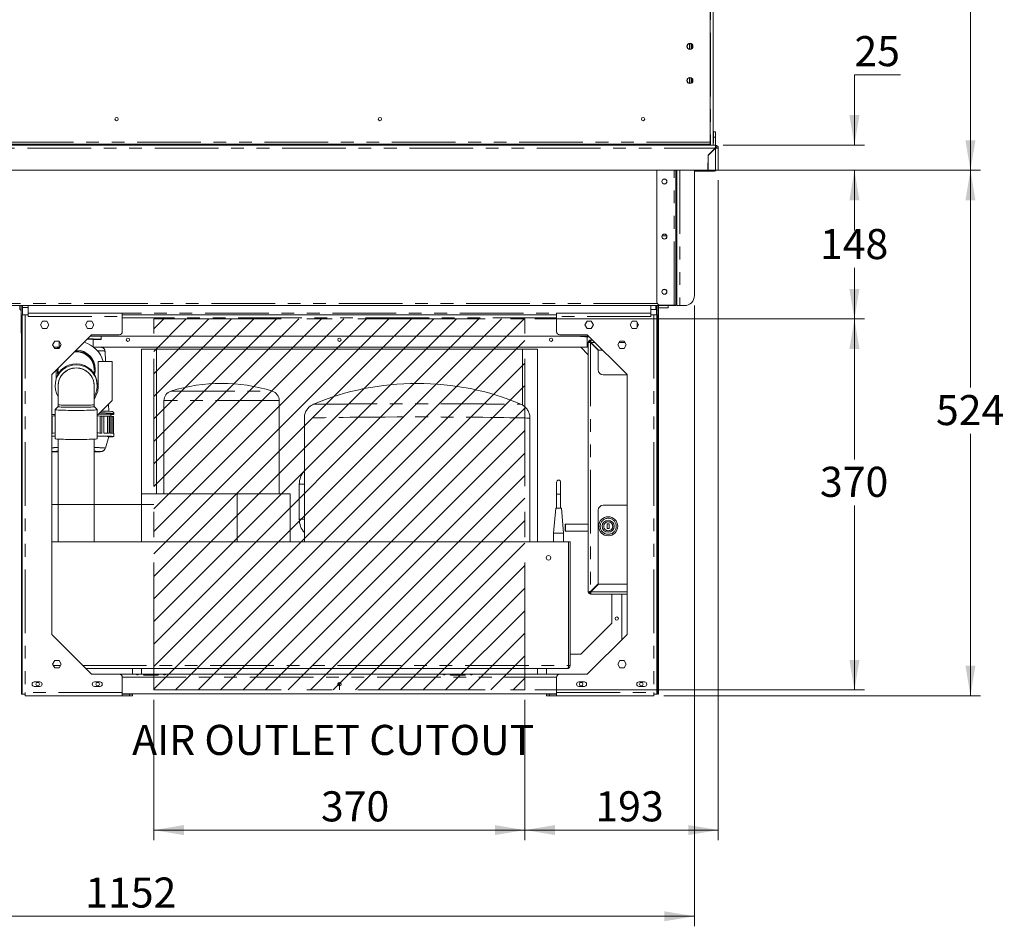
# Model space of a CAD drawing. Units: millimetres. Extents: x 0 to 586, y 0 to 420.
# Drawn here: x 194 to 292, y 90 to 180 of the extents above; entities that cross this region are included whole.
import ezdxf

# ---------------------------------------------------------------- set-up
doc = ezdxf.new("R2010")
doc.units = ezdxf.units.MM
doc.linetypes.add('CENTERX2', pattern=[20.32, 12.7, -2.54, 2.54, -2.54])
doc.linetypes.add('PHANTOM', pattern=[12.7, 6.35, -1.27, 1.27, -1.27, 1.27, -1.27])
doc.styles.add('SLDTEXTSTYLE0', font='TXT', dxfattribs={"width": 0.605})
doc.dimstyles.new('SLDDIMSTYLE0', dxfattribs={"dimtxt": 3, "dimasz": 3, "dimexe": 0, "dimexo": 0.0625, "dimgap": 0.75, "dimtad": 0, "dimtih": 1, "dimtoh": 1, "dimdec": 1, "dimlfac": 10, "dimrnd": 1e-09, "dimzin": 12, "dimdsep": 46, "dimtxsty": 'SLDTEXTSTYLE0', "dimsah": 1, "dimcen": 0.09, "dimadec": 0, "dimazin": 3, "dimtfac": 1, "dimtofl": 0, "dimtmove": 0, "dimatfit": 3, "dimfxl": 0, "dimfrac": 2, "dimtolj": 1, "dimtzin": 12, "dimarcsym": 0})
doc.dimstyles.new('SLDDIMSTYLE1', dxfattribs={"dimtxt": 3, "dimasz": 3, "dimexe": 0, "dimexo": 0.0625, "dimgap": 0.75, "dimtad": 0, "dimtih": 1, "dimtoh": 1, "dimdec": 0, "dimlfac": 10, "dimrnd": 1e-09, "dimzin": 12, "dimdsep": 46, "dimtxsty": 'SLDTEXTSTYLE0', "dimsah": 1, "dimcen": 0.09, "dimadec": 0, "dimazin": 3, "dimtfac": 1, "dimtofl": 0, "dimtmove": 0, "dimatfit": 3, "dimfxl": 0, "dimfrac": 2, "dimtolj": 1, "dimtzin": 12, "dimarcsym": 0})
doc.dimstyles.new('SLDDIMSTYLE2', dxfattribs={"dimtxt": 3, "dimasz": 3, "dimexe": 0, "dimexo": 0.0625, "dimgap": 0.75, "dimtad": 0, "dimtih": 1, "dimtoh": 1, "dimdec": 1, "dimlfac": 10, "dimrnd": 1e-09, "dimzin": 12, "dimdsep": 46, "dimtxsty": 'SLDTEXTSTYLE0', "dimsah": 1, "dimcen": 0.09, "dimadec": 0, "dimazin": 3, "dimtfac": 1, "dimtmove": 0, "dimatfit": 0, "dimfxl": 0, "dimfrac": 2, "dimtolj": 1, "dimtzin": 12, "dimarcsym": 0})

# ---------------------------------------------------------------- blocks, each defined once
blk = doc.blocks.new('_D')
at = {"color": 7, "linetype": 'Continuous', "lineweight": 0, "transparency": 16777216}
for p, q in [((207.597, 112.211), (207.597, 98.236)), ((244.597, 112.211), (244.597, 98.236)), ((207.597, 99.236), (244.597, 99.236))]:
    blk.add_line(p, q, dxfattribs=at)
for points in [[(207.597, 99.236), (210.597, 98.736), (210.597, 99.736)], [(244.597, 99.236), (241.597, 99.736), (241.597, 98.736)]]:
    blk.add_solid(points, dxfattribs=at)
at = {"color": 7, "linetype": 'Continuous', "lineweight": 0, "transparency": 16777216, "insert": (224.25, 103.103, 0.01), "char_height": 3, "attachment_point": 1, "style": 'SLDTEXTSTYLE0'}
blk.add_mtext('370', dxfattribs=at)
blk = doc.blocks.new('_D_1')
at = {"color": 7, "linetype": 'Continuous', "lineweight": 0, "transparency": 16777216}
for p, q in [((263.826, 165.046), (278.448, 165.046)), ((277.448, 165.046), (277.448, 159.923)), ((277.448, 150.211), (277.448, 155.319)), ((245.597, 150.211), (278.448, 150.211))]:
    blk.add_line(p, q, dxfattribs=at)
for points in [[(277.448, 165.046), (276.948, 162.046), (277.948, 162.046)], [(277.448, 150.211), (277.948, 153.211), (276.948, 153.211)]]:
    blk.add_solid(points, dxfattribs=at)
at = {"color": 7, "linetype": 'Continuous', "lineweight": 0, "transparency": 16777216, "insert": (274.01, 159.186, 0.01), "char_height": 3, "attachment_point": 1, "style": 'SLDTEXTSTYLE0'}
blk.add_mtext('148', dxfattribs=at)
blk = doc.blocks.new('_D_2')
at = {"color": 7, "linetype": 'Continuous', "lineweight": 0, "transparency": 16777216}
for p, q in [((245.597, 150.211), (278.451, 150.211)), ((277.451, 150.211), (277.451, 136.206)), ((277.451, 113.211), (277.451, 131.602)), ((245.597, 113.211), (278.451, 113.211))]:
    blk.add_line(p, q, dxfattribs=at)
for points in [[(277.451, 150.211), (276.951, 147.211), (277.951, 147.211)], [(277.451, 113.211), (277.951, 116.211), (276.951, 116.211)]]:
    blk.add_solid(points, dxfattribs=at)
at = {"color": 7, "linetype": 'Continuous', "lineweight": 0, "transparency": 16777216, "insert": (274.013, 135.469, 0.01), "char_height": 3, "attachment_point": 1, "style": 'SLDTEXTSTYLE0'}
blk.add_mtext('370', dxfattribs=at)
blk = doc.blocks.new('_D_3')
at = {"color": 7, "linetype": 'Continuous', "lineweight": 0, "transparency": 16777216}
for p, q in [((263.877, 164.046), (263.877, 98.239)), ((244.597, 112.211), (244.597, 98.239)), ((263.877, 99.239), (244.597, 99.239))]:
    blk.add_line(p, q, dxfattribs=at)
for points in [[(244.597, 99.239), (247.597, 98.739), (247.597, 99.739)], [(263.877, 99.239), (260.877, 99.739), (260.877, 98.739)]]:
    blk.add_solid(points, dxfattribs=at)
at = {"color": 7, "linetype": 'Continuous', "lineweight": 0, "transparency": 16777216, "insert": (251.614, 103.106, 0.01), "char_height": 3, "attachment_point": 1, "style": 'SLDTEXTSTYLE0'}
blk.add_mtext('193', dxfattribs=at)
blk = doc.blocks.new('_D_4')
at = {"color": 7, "linetype": 'Continuous', "lineweight": 0, "transparency": 16777216}
for p, q in [((146.257, 151.546), (146.257, 89.639)), ((261.497, 151.546), (261.497, 89.639)), ((261.497, 90.639), (146.257, 90.639))]:
    blk.add_line(p, q, dxfattribs=at)
for points in [[(146.257, 90.639), (149.257, 90.139), (149.257, 91.139)], [(261.497, 90.639), (258.497, 91.139), (258.497, 90.139)]]:
    blk.add_solid(points, dxfattribs=at)
at = {"color": 7, "linetype": 'Continuous', "lineweight": 0, "transparency": 16777216, "insert": (200.747, 94.506, -1.234), "char_height": 3, "attachment_point": 1, "style": 'SLDTEXTSTYLE0'}
blk.add_mtext('1152', dxfattribs=at)
blk = doc.blocks.new('_D_5')
at = {"color": 7, "linetype": 'Continuous', "lineweight": 0, "transparency": 16777216}
for p, q in [((282.031, 174.558), (277.448, 174.558)), ((277.448, 174.558), (277.448, 167.546)), ((264.377, 167.546), (278.448, 167.546)), ((263.826, 165.046), (278.448, 165.046)), ((277.448, 165.046), (277.448, 159.046))]:
    blk.add_line(p, q, dxfattribs=at)
for points in [[(277.448, 167.546), (277.948, 170.546), (276.948, 170.546)], [(277.448, 165.046), (276.948, 162.046), (277.948, 162.046)]]:
    blk.add_solid(points, dxfattribs=at)
at = {"color": 7, "linetype": 'Continuous', "lineweight": 0, "transparency": 16777216, "insert": (277.448, 178.425, -1.234), "char_height": 3, "attachment_point": 1, "style": 'SLDTEXTSTYLE0'}
blk.add_mtext('25', dxfattribs=at)
blk = doc.blocks.new('_D_6')
at = {"color": 7, "linetype": 'Continuous', "lineweight": 0, "transparency": 16777216}
for p, q in [((263.826, 165.046), (290.019, 165.046)), ((289.019, 165.046), (289.019, 143.364)), ((289.019, 112.636), (289.019, 138.76)), ((258.433, 112.636), (290.019, 112.636))]:
    blk.add_line(p, q, dxfattribs=at)
for points in [[(289.019, 165.046), (288.519, 162.046), (289.519, 162.046)], [(289.019, 112.636), (289.519, 115.636), (288.519, 115.636)]]:
    blk.add_solid(points, dxfattribs=at)
at = {"color": 7, "linetype": 'Continuous', "lineweight": 0, "transparency": 16777216, "insert": (285.581, 142.627, -1.234), "char_height": 3, "attachment_point": 1, "style": 'SLDTEXTSTYLE0'}
blk.add_mtext('524', dxfattribs=at)
blk = doc.blocks.new('_D_7')
at = {"color": 7, "linetype": 'Continuous', "lineweight": 0, "transparency": 16777216}
for p, q in [((264.377, 247.851), (290.019, 247.851)), ((289.019, 247.851), (289.019, 211.089)), ((289.019, 165.046), (289.019, 206.484)), ((263.826, 165.046), (290.019, 165.046))]:
    blk.add_line(p, q, dxfattribs=at)
for points in [[(289.019, 247.851), (288.519, 244.851), (289.519, 244.851)], [(289.019, 165.046), (289.519, 168.046), (288.519, 168.046)]]:
    blk.add_solid(points, dxfattribs=at)
at = {"color": 7, "linetype": 'Continuous', "lineweight": 0, "transparency": 16777216, "insert": (285.581, 210.352, -1.234), "char_height": 3, "attachment_point": 1, "style": 'SLDTEXTSTYLE0'}
blk.add_mtext('828', dxfattribs=at)

msp = doc.modelspace()

# ---------------------------------------------------------------- hatches: boundary and pattern name
at = {"linetype": 'Continuous'}
h = msp.add_hatch(dxfattribs=at)
h.set_pattern_fill('ANSI31', scale=0.5, style=0)
h.paths.add_polyline_path([(207.597, 113.211), (207.597, 150.211), (244.597, 150.211), (244.597, 113.211)], flags=0)

# ---------------------------------------------------------------- linework, layer by layer
at = {"color": 7, "linetype": 'Continuous', "lineweight": 15}
for p, q in [((263.077, 167.856), (263.077, 241.825)), ((263.377, 237.449), (263.377, 167.546)), ((261.177, 177.637), (261.177, 177.155)), ((261.277, 177.544), (261.277, 177.249)), ((261.177, 174.237), (261.177, 173.755)), ((261.277, 174.144), (261.277, 173.849)), ((263.592, 168.886), (263.392, 168.886)), ((263.392, 168.346), (263.392, 168.886)), ((263.592, 168.346), (263.592, 168.886)), ((263.592, 168.346), (263.392, 168.346)), ((263.392, 167.746), (263.392, 168.346)), ((263.592, 167.546), (263.592, 168.346)), ((148.377, 167.546), (259.377, 167.546)), ((258.837, 167.656), (148.917, 167.656)), ((203.877, 167.546), (203.877, 167.656)), ((258.837, 167.656), (263.077, 167.656)), ((259.127, 167.546), (259.127, 167.656)), ((259.167, 167.656), (259.167, 167.546)), ((259.267, 167.656), (259.267, 167.546)), ((259.377, 167.656), (259.377, 167.546)), ((259.377, 167.546), (259.661, 167.546)), ((259.377, 167.546), (259.377, 167.546)), ((259.497, 167.546), (259.497, 167.546)), ((259.661, 167.546), (263.093, 167.546)), ((263.575, 167.262), (262.852, 166.539)), ((262.877, 166.528), (263.593, 167.244)), ((263.077, 167.656), (263.077, 167.856)), ((263.093, 167.546), (263.377, 167.546)), ((263.257, 167.546), (263.257, 167.546)), ((263.306, 166.993), (263.306, 166.958)), ((263.327, 166.978), (263.327, 167.014)), ((263.392, 167.746), (263.377, 167.746)), ((263.377, 167.546), (263.593, 167.546)), ((263.377, 167.546), (263.377, 167.546)), ((263.593, 167.426), (263.593, 167.546)), ((263.593, 167.409), (263.593, 167.426)), ((263.757, 167.262), (263.877, 167.262)), ((263.877, 167.262), (263.877, 165.046)), ((262.852, 166.539), (262.826, 165.046)), ((262.877, 166.528), (262.877, 165.046)), ((262.943, 166.63), (262.961, 166.612)), ((262.962, 166.649), (262.977, 166.638)), ((263.095, 166.746), (263.059, 166.746)), ((263.177, 166.864), (263.177, 166.828)), ((144.928, 165.046), (262.826, 165.046)), ((257.747, 151.896), (257.747, 165.046)), ((259.627, 152.596), (259.627, 165.046)), ((259.747, 152.596), (259.747, 165.046)), ((261.497, 152.546), (261.497, 165.046)), ((261.863, 164.952), (261.497, 164.952)), ((263.507, 164.952), (261.863, 164.952)), ((262.877, 165.072), (262.826, 165.072)), ((263.593, 165.046), (262.877, 165.046)), ((263.877, 165.046), (263.593, 165.046)), ((263.757, 165.046), (263.688, 165.046)), ((259.627, 152.596), (259.627, 151.596)), ((259.747, 151.965), (259.747, 152.596)), ((259.509, 151.546), (148.245, 151.546)), ((194.345, 151.546), (194.345, 149.801)), ((194.495, 151.546), (194.495, 150.636)), ((194.495, 151.35), (195.047, 151.35)), ((195.047, 150.8), (195.047, 151.546)), ((257.147, 150.8), (257.147, 151.546)), ((257.697, 150.636), (257.697, 151.546)), ((257.847, 149.821), (257.847, 151.546)), ((257.897, 151.546), (257.897, 148.736)), ((257.897, 151.317), (258.877, 151.317)), ((258.047, 151.596), (259.463, 151.596)), ((258.877, 151.546), (258.877, 151.317)), ((258.877, 151.317), (258.877, 151.317)), ((259.463, 151.596), (259.627, 151.596)), ((259.527, 151.546), (259.509, 151.546)), ((259.527, 151.546), (259.527, 151.596)), ((259.627, 151.596), (259.747, 151.596)), ((259.747, 151.965), (259.747, 151.546)), ((259.747, 151.546), (260.031, 151.546)), ((260.497, 151.546), (260.031, 151.546)), ((194.329, 151.105), (194.345, 151.085)), ((194.447, 150.636), (194.447, 112.786)), ((194.761, 150.636), (194.447, 150.636)), ((195.047, 150.636), (194.761, 150.636)), ((195.047, 150.786), (195.047, 150.8)), ((195.047, 150.786), (195.047, 150.636)), ((195.047, 150.786), (204.447, 150.786)), ((195.047, 150.472), (195.047, 150.636)), ((204.447, 150.472), (204.447, 150.786)), ((247.747, 150.636), (204.447, 150.636)), ((204.447, 150.472), (204.447, 148.936)), ((247.747, 150.472), (247.747, 150.786)), ((257.147, 150.786), (247.747, 150.786)), ((247.747, 150.472), (247.747, 148.936)), ((257.663, 151.155), (257.147, 151.164)), ((257.147, 150.786), (257.147, 150.8)), ((257.147, 150.786), (257.147, 150.636)), ((257.147, 150.472), (257.147, 150.636)), ((257.147, 150.636), (257.433, 150.636)), ((257.433, 150.636), (257.747, 150.636)), ((257.663, 151.155), (257.697, 151.148)), ((257.747, 150.636), (257.747, 112.786)), ((194.345, 149.801), (194.345, 148.801)), ((196.276, 149.636), (196.486, 150.001)), ((196.486, 149.271), (196.276, 149.636)), ((196.486, 150.001), (196.908, 150.001)), ((196.908, 149.271), (196.486, 149.271)), ((196.908, 150.001), (197.119, 149.636)), ((197.119, 149.636), (196.908, 149.271)), ((200.776, 149.636), (200.986, 150.001)), ((200.986, 149.271), (200.776, 149.636)), ((200.986, 150.001), (201.408, 150.001)), ((201.408, 149.271), (200.986, 149.271)), ((201.408, 150.001), (201.619, 149.636)), ((201.619, 149.636), (201.408, 149.271)), ((250.786, 150.001), (250.576, 149.636)), ((250.576, 149.636), (250.786, 149.271)), ((251.208, 150.001), (250.786, 150.001)), ((250.786, 149.271), (251.208, 149.271)), ((251.419, 149.636), (251.208, 150.001)), ((251.208, 149.271), (251.419, 149.636)), ((255.286, 150.001), (255.076, 149.636)), ((255.076, 149.636), (255.286, 149.271)), ((255.708, 150.001), (255.286, 150.001)), ((255.286, 149.271), (255.708, 149.271)), ((255.919, 149.636), (255.708, 150.001)), ((255.708, 149.271), (255.919, 149.636)), ((255.802, 149.434), (255.802, 149.838)), ((257.847, 148.821), (257.847, 149.821)), ((194.345, 148.801), (194.447, 148.801)), ((194.377, 148.801), (194.377, 148.736)), ((194.377, 148.736), (194.447, 148.736)), ((194.377, 147.736), (194.377, 148.736)), ((201.382, 148.636), (197.422, 144.676)), ((250.962, 148.486), (201.232, 148.486)), ((204.147, 148.636), (201.382, 148.636)), ((202.347, 148.186), (202.347, 148.486)), ((248.047, 148.636), (250.812, 148.636)), ((250.146, 148.486), (250.146, 148.466)), ((250.787, 147.386), (250.787, 148.439)), ((250.812, 148.636), (254.772, 144.676)), ((257.847, 148.821), (257.747, 148.821)), ((257.827, 148.821), (257.827, 148.736)), ((257.827, 148.736), (257.897, 148.736)), ((257.827, 147.736), (257.827, 148.736)), ((257.897, 148.736), (257.897, 147.736)), ((194.377, 147.736), (194.377, 114.286)), ((197.501, 147.636), (197.711, 148.001)), ((197.711, 147.271), (197.501, 147.636)), ((197.711, 148.001), (198.133, 148.001)), ((198.133, 148.001), (198.344, 147.636)), ((198.344, 147.636), (198.133, 147.271)), ((198.147, 147.976), (198.147, 147.436)), ((201.547, 147.436), (201.547, 148.196)), ((202.365, 147.386), (250.787, 147.386)), ((250.167, 147.386), (250.907, 146.646)), ((250.977, 147.872), (250.907, 147.872)), ((250.907, 123), (250.907, 147.872)), ((251.013, 147.936), (251.013, 147.861)), ((251.013, 147.936), (251.157, 147.936)), ((251.141, 148.106), (251.342, 148.106)), ((251.141, 148.106), (251.141, 148.036)), ((251.907, 147.088), (251.141, 147.854)), ((251.159, 147.872), (251.925, 147.106)), ((254.061, 148.001), (253.851, 147.636)), ((253.851, 147.636), (254.061, 147.271)), ((254.483, 148.001), (254.061, 148.001)), ((254.694, 147.636), (254.483, 148.001)), ((254.483, 147.271), (254.694, 147.636)), ((257.827, 147.736), (257.827, 114.286)), ((257.897, 147.736), (257.897, 114.286)), ((198.133, 147.271), (197.711, 147.271)), ((199.684, 146.938), (199.847, 146.945)), ((202.785, 145.986), (202.72, 147.011)), ((206.347, 147.186), (207.847, 147.186)), ((206.347, 147.186), (206.347, 132.786)), ((207.847, 147.186), (207.847, 132.786)), ((207.847, 147.186), (244.347, 147.186)), ((244.347, 147.186), (244.347, 141.622)), ((244.347, 147.186), (245.847, 147.186)), ((245.847, 147.186), (245.847, 127.986)), ((251.907, 147.088), (251.907, 145.136)), ((252.342, 147.106), (251.925, 147.106)), ((254.061, 147.271), (254.483, 147.271)), ((202.047, 143.486), (202.047, 145.986)), ((202.047, 145.986), (203.447, 145.986)), ((203.447, 145.986), (203.447, 142.086)), ((197.422, 144.676), (197.422, 118.746)), ((197.847, 145.101), (197.847, 144.24)), ((198.047, 145.063), (198.047, 144.727)), ((198.048, 145.13), (198.05, 145.304)), ((201.647, 145.198), (201.646, 145.13)), ((201.647, 144.727), (201.647, 145.063)), ((254.772, 144.636), (252.407, 144.636)), ((254.772, 144.676), (254.772, 118.746)), ((257.817, 144.486), (257.747, 144.486)), ((257.797, 144.824), (257.797, 144.761)), ((257.797, 144.611), (257.797, 144.549)), ((257.827, 144.486), (257.817, 144.486)), ((197.747, 143.599), (197.747, 143.545)), ((198.047, 143.534), (198.047, 143.527)), ((198.047, 143.527), (198.047, 141.665)), ((201.647, 143.527), (201.647, 143.534)), ((201.647, 141.665), (201.647, 143.527)), ((201.947, 143.545), (201.947, 143.646)), ((257.747, 143.786), (257.783, 143.786)), ((198.047, 141.467), (197.748, 141.168)), ((198.047, 141.665), (198.047, 141.466)), ((201.647, 141.466), (201.647, 141.665)), ((201.946, 141.168), (201.647, 141.467)), ((202.047, 140.686), (203.447, 142.086)), ((203.095, 141.012), (203.053, 141.692)), ((208.597, 142.066), (208.597, 132.786)), ((220.097, 132.786), (220.097, 142.066)), ((197.747, 140.686), (197.422, 140.686)), ((197.466, 140.535), (197.422, 140.535)), ((197.466, 138.838), (197.466, 140.535)), ((197.747, 141.166), (197.747, 138.267)), ((201.947, 138.267), (201.947, 141.166)), ((202.047, 140.686), (201.947, 140.686)), ((202.228, 138.838), (202.228, 140.535)), ((202.228, 140.535), (202.399, 140.535)), ((202.399, 138.835), (202.399, 140.535)), ((202.594, 138.832), (202.594, 140.531)), ((202.614, 140.528), (202.594, 140.531)), ((202.614, 138.831), (202.614, 140.528)), ((202.966, 138.823), (202.966, 140.52)), ((202.966, 140.52), (203.123, 140.519)), ((203.123, 138.819), (203.123, 140.519)), ((203.249, 138.815), (203.249, 140.514)), ((203.297, 140.508), (203.297, 140.687)), ((203.399, 138.808), (203.399, 140.502)), ((203.399, 140.502), (203.527, 140.499)), ((203.527, 138.8), (203.527, 140.499)), ((203.57, 138.795), (203.57, 140.495)), ((203.597, 140.687), (203.597, 140.787)), ((222.597, 140.325), (222.597, 127.986)), ((245.097, 127.986), (245.097, 140.325)), ((202.754, 137.343), (203.097, 138.487)), ((203.597, 138.487), (203.597, 138.787)), ((198.047, 138.23), (198.047, 127.986)), ((201.647, 127.986), (201.647, 138.23)), ((222.097, 130.236), (222.097, 133.736)), ((247.754, 133.936), (247.754, 132.736)), ((248.154, 132.736), (248.154, 133.936)), ((206.347, 132.786), (206.347, 127.986)), ((206.347, 132.786), (215.893, 132.786)), ((215.893, 132.786), (215.893, 127.986)), ((215.893, 132.786), (221.196, 132.786)), ((221.196, 132.786), (221.196, 127.986)), ((247.754, 132.736), (247.754, 131.336)), ((248.154, 131.336), (248.154, 132.736)), ((252.407, 131.636), (254.772, 131.636)), ((247.673, 131.336), (247.454, 128.836)), ((247.673, 131.336), (248.236, 131.336)), ((248.454, 128.836), (248.236, 131.336)), ((251.907, 131.136), (251.907, 123.784)), ((250.907, 129.752), (248.614, 129.752)), ((252.797, 129.765), (252.997, 129.765)), ((252.797, 129.308), (252.797, 129.765)), ((252.997, 129.308), (252.997, 129.765)), ((257.797, 130.324), (257.797, 130.261)), ((257.797, 130.111), (257.797, 130.049)), ((247.454, 128.836), (247.454, 127.986)), ((247.454, 128.836), (248.454, 128.836)), ((248.454, 127.986), (248.454, 128.836)), ((248.614, 129.052), (250.907, 129.052)), ((252.797, 129.308), (252.997, 129.308)), ((197.422, 127.986), (248.941, 127.986)), ((248.941, 115.65), (248.941, 127.986)), ((248.947, 127.986), (248.947, 115.65)), ((249.097, 127.986), (248.947, 127.986)), ((249.097, 127.986), (249.097, 115.65)), ((251.907, 123.784), (251.141, 123.018)), ((251.159, 123), (251.925, 123.766)), ((254.772, 123.766), (251.925, 123.766)), ((250.977, 123), (250.907, 123)), ((251.013, 122.936), (251.013, 123.011)), ((251.013, 122.936), (251.157, 122.936)), ((251.141, 122.766), (251.141, 122.836)), ((251.141, 122.766), (254.772, 122.766)), ((253.247, 122.766), (253.247, 119.866)), ((254.247, 122.766), (254.247, 118.221)), ((257.827, 122.091), (257.747, 122.311)), ((257.817, 121.913), (257.747, 122.106)), ((253.247, 119.866), (250.167, 116.786)), ((197.422, 118.746), (201.382, 114.786)), ((254.772, 118.746), (250.812, 114.786)), ((197.501, 115.786), (197.711, 116.151)), ((197.711, 116.151), (198.133, 116.151)), ((198.133, 116.151), (198.344, 115.786)), ((248.947, 116.786), (248.941, 116.786)), ((250.167, 116.786), (249.097, 116.786)), ((254.061, 116.151), (253.851, 115.786)), ((254.483, 116.151), (254.061, 116.151)), ((254.694, 115.786), (254.483, 116.151)), ((197.711, 115.421), (197.501, 115.786)), ((198.133, 115.421), (197.711, 115.421)), ((198.344, 115.786), (198.133, 115.421)), ((200.832, 115.336), (248.783, 115.336)), ((205.447, 115.336), (205.447, 114.786)), ((206.347, 115.336), (206.347, 114.786)), ((245.847, 115.336), (245.847, 114.786)), ((246.747, 115.336), (246.747, 114.786)), ((253.851, 115.786), (254.061, 115.421)), ((254.061, 115.421), (254.483, 115.421)), ((254.483, 115.421), (254.694, 115.786)), ((194.377, 114.286), (194.447, 114.286)), ((194.377, 112.786), (194.377, 114.286)), ((195.672, 114.011), (196.222, 114.011)), ((201.382, 114.786), (204.147, 114.786)), ((201.672, 114.011), (202.222, 114.011)), ((204.147, 114.786), (205.798, 114.786)), ((204.447, 114.486), (204.447, 112.95)), ((206.096, 114.786), (205.798, 114.786)), ((206.096, 114.786), (206.593, 114.786)), ((206.593, 114.666), (206.593, 114.786)), ((206.647, 114.786), (206.593, 114.786)), ((207.947, 114.786), (206.647, 114.786)), ((206.647, 114.679), (207.947, 114.679)), ((208.001, 114.786), (207.947, 114.786)), ((208.001, 114.786), (208.498, 114.786)), ((208.001, 114.786), (208.001, 114.666)), ((208.796, 114.786), (208.498, 114.786)), ((208.796, 114.786), (236.398, 114.786)), ((236.696, 114.786), (236.398, 114.786)), ((236.696, 114.786), (237.193, 114.786)), ((237.193, 114.666), (237.193, 114.786)), ((237.247, 114.786), (237.193, 114.786)), ((238.547, 114.786), (237.247, 114.786)), ((237.247, 114.679), (238.547, 114.679)), ((238.601, 114.786), (238.547, 114.786)), ((238.601, 114.786), (239.098, 114.786)), ((238.601, 114.786), (238.601, 114.666)), ((239.396, 114.786), (239.098, 114.786)), ((239.396, 114.786), (248.047, 114.786)), ((247.747, 114.486), (247.747, 112.95)), ((250.812, 114.786), (248.047, 114.786)), ((250.522, 114.011), (249.972, 114.011)), ((256.522, 114.011), (255.972, 114.011)), ((257.827, 114.286), (257.897, 114.286)), ((257.827, 112.786), (257.827, 114.286)), ((257.897, 114.286), (257.897, 112.786)), ((194.761, 112.95), (194.761, 112.786)), ((196.222, 113.561), (195.672, 113.561)), ((202.222, 113.561), (201.672, 113.561)), ((204.447, 112.636), (204.447, 112.95)), ((247.747, 112.636), (247.747, 112.95)), ((249.972, 113.561), (250.522, 113.561)), ((255.972, 113.561), (256.522, 113.561)), ((257.433, 112.95), (257.433, 112.786)), ((194.447, 112.786), (194.377, 112.786)), ((194.761, 112.786), (194.447, 112.786)), ((194.761, 112.786), (194.761, 112.636)), ((194.761, 112.636), (204.447, 112.636)), ((204.447, 112.836), (247.747, 112.836)), ((204.447, 112.786), (205.147, 112.786)), ((204.447, 112.636), (205.147, 112.636)), ((205.147, 112.786), (205.447, 112.786)), ((205.447, 112.636), (205.147, 112.636)), ((205.447, 112.786), (205.447, 112.836)), ((205.447, 112.786), (205.447, 112.636)), ((246.747, 112.786), (246.747, 112.836)), ((246.747, 112.786), (246.747, 112.636)), ((247.047, 112.786), (246.747, 112.786)), ((246.747, 112.636), (247.047, 112.636)), ((247.747, 112.786), (247.047, 112.786)), ((247.747, 112.636), (247.047, 112.636)), ((257.433, 112.636), (247.747, 112.636)), ((257.433, 112.786), (257.747, 112.786)), ((257.433, 112.786), (257.433, 112.636)), ((257.897, 112.786), (257.827, 112.786))]:
    msp.add_line(p, q, dxfattribs=at)
at = {"color": 8, "linetype": 'PHANTOM', "lineweight": 0}
for p, q in [((263.093, 242.267), (263.093, 167.546)), ((261.013, 177.669), (261.013, 177.123)), ((261.013, 174.269), (261.013, 173.723)), ((144.179, 167.262), (263.575, 167.262)), ((263.077, 167.856), (144.677, 167.856)), ((259.15, 167.656), (259.15, 167.546)), ((259.661, 167.656), (259.661, 167.546)), ((263.575, 167.262), (263.59, 167.262)), ((263.593, 167.244), (263.593, 167.257)), ((263.593, 167.244), (263.593, 165.046)), ((259.463, 151.596), (259.463, 165.046)), ((260.031, 165.046), (260.031, 151.546)), ((261.863, 165.046), (261.863, 164.952)), ((263.507, 164.952), (263.507, 165.046)), ((258.276, 158.521), (258.718, 158.521)), ((259.747, 152.596), (259.627, 152.596)), ((257.777, 151.766), (149.977, 151.766)), ((194.213, 151.546), (194.213, 151.155)), ((195.047, 151.35), (194.495, 151.35)), ((257.663, 151.546), (257.663, 151.155)), ((257.897, 151.317), (258.877, 151.317)), ((194.761, 150.636), (194.761, 112.95)), ((257.147, 150.8), (195.047, 150.8)), ((195.047, 150.472), (204.447, 150.472)), ((247.747, 150.322), (204.447, 150.322)), ((257.147, 150.472), (247.747, 150.472)), ((257.433, 150.636), (257.433, 112.95)), ((194.345, 149.801), (194.447, 149.801)), ((257.847, 149.821), (257.747, 149.821)), ((194.447, 147.736), (194.377, 147.736)), ((251.141, 147.854), (251.141, 123.018)), ((251.576, 147.872), (251.159, 147.872)), ((251.247, 147.784), (251.247, 147.748)), ((254.557, 147.872), (253.987, 147.872)), ((257.897, 147.736), (257.827, 147.736)), ((257.817, 144.486), (257.817, 143.778)), ((209.301, 143.021), (219.393, 143.021)), ((220.097, 142.066), (208.597, 142.066)), ((222.597, 133.736), (222.097, 133.736)), ((247.754, 132.736), (248.154, 132.736)), ((222.597, 130.236), (222.097, 130.236)), ((254.772, 123), (251.159, 123)), ((251.247, 123.088), (251.247, 123.124)), ((257.817, 121.913), (257.827, 121.917)), ((197.579, 115.65), (198.265, 115.65)), ((200.518, 115.65), (248.941, 115.65)), ((249.097, 115.65), (248.947, 115.65)), ((204.447, 114.502), (247.747, 114.502)), ((206.647, 114.679), (206.647, 114.786)), ((207.947, 114.679), (207.947, 114.786)), ((237.247, 114.679), (237.247, 114.786)), ((238.547, 114.679), (238.547, 114.786)), ((204.447, 112.95), (194.761, 112.95)), ((247.747, 112.95), (257.433, 112.95)), ((205.147, 112.636), (205.147, 112.786)), ((247.047, 112.636), (247.047, 112.786))]:
    msp.add_line(p, q, dxfattribs=at)
at = {"color": 7, "linetype": 'CENTERX2', "lineweight": 0}
for p, q in [((207.597, 113.211), (207.597, 150.211)), ((207.597, 150.211), (244.597, 150.211)), ((244.597, 113.211), (244.597, 150.211)), ((197.422, 131.711), (207.597, 131.711)), ((207.597, 113.211), (244.597, 113.211)), ((226.097, 113.786), (226.097, 113.211))]:
    msp.add_line(p, q, dxfattribs=at)
at = {"color": 7, "linetype": 'Continuous', "lineweight": 15, "flags": 128}
for points in [[(260.651, 151.558), (260.626, 151.552), (260.567, 151.546)], [(197.95, 147.271), (198.101, 147.401), (198.285, 147.536)], [(201.547, 148.175), (201.559, 148.176), (201.62, 148.18), (201.646, 148.185), (201.637, 148.189), (201.594, 148.193), (201.516, 148.197), (201.406, 148.201), (201.265, 148.205), (201.097, 148.208), (200.956, 148.21)], [(201.547, 148.154), (201.692, 148.156), (201.878, 148.16), (202.036, 148.165), (202.164, 148.169), (202.259, 148.174), (202.32, 148.179), (202.346, 148.184), (202.337, 148.19), (202.293, 148.195), (202.215, 148.2), (202.104, 148.204), (201.961, 148.209), (201.788, 148.213), (201.588, 148.217), (201.364, 148.22), (201.118, 148.223), (200.971, 148.225)], [(198.047, 145.172), (198.048, 145.209), (198.054, 145.308)], [(198.047, 145.177), (198.051, 145.282), (198.053, 145.308)], [(202.047, 143.471), (201.963, 143.37), (201.937, 143.34)], [(202.047, 143.48), (202.036, 143.466), (201.938, 143.35)], [(201.647, 141.466), (201.647, 141.465), (201.626, 141.456), (201.569, 141.447), (201.477, 141.439), (201.353, 141.431), (201.199, 141.424), (201.018, 141.418), (200.813, 141.413), (200.589, 141.408), (200.35, 141.405), (200.101, 141.403), (199.847, 141.403), (199.593, 141.403), (199.344, 141.405), (199.105, 141.408), (198.881, 141.413), (198.676, 141.418), (198.495, 141.424), (198.341, 141.431), (198.217, 141.439), (198.125, 141.447), (198.069, 141.456), (198.047, 141.465), (198.047, 141.466)], [(201.946, 141.168), (201.947, 141.165), (201.927, 141.156), (201.873, 141.146), (201.783, 141.137), (201.661, 141.129), (201.508, 141.121), (201.327, 141.114), (201.121, 141.107), (200.893, 141.102), (200.648, 141.098), (200.388, 141.095), (200.12, 141.093), (199.847, 141.092), (199.574, 141.093), (199.306, 141.095), (199.047, 141.098), (198.801, 141.102), (198.573, 141.107), (198.367, 141.114), (198.186, 141.121), (198.033, 141.129), (197.911, 141.137), (197.822, 141.146), (197.767, 141.156), (197.747, 141.165), (197.748, 141.168)], [(202.1, 140.739), (202.124, 140.739), (202.401, 140.735), (202.654, 140.73), (202.881, 140.725), (203.079, 140.72), (203.248, 140.714), (203.384, 140.709), (203.488, 140.703), (203.558, 140.696), (203.593, 140.69), (203.593, 140.684), (203.558, 140.677), (203.488, 140.671), (203.384, 140.665), (203.297, 140.661)], [(197.422, 138.537), (197.429, 138.537), (197.717, 138.541), (197.747, 138.541)], [(201.947, 138.541), (202.124, 138.539), (202.401, 138.535), (202.654, 138.531), (202.881, 138.526), (203.079, 138.52), (203.248, 138.515), (203.384, 138.509), (203.488, 138.503), (203.558, 138.497), (203.593, 138.49), (203.593, 138.484), (203.558, 138.478), (203.488, 138.472), (203.384, 138.465), (203.248, 138.46), (203.087, 138.454)], [(201.947, 138.53), (202.022, 138.529), (202.262, 138.525), (202.476, 138.521), (202.662, 138.516), (202.816, 138.51), (202.938, 138.505), (203.026, 138.499), (203.079, 138.493), (203.097, 138.487), (203.097, 138.487)], [(201.947, 138.267), (201.929, 138.258), (201.876, 138.248), (201.787, 138.239), (201.666, 138.231), (201.513, 138.223), (201.332, 138.216), (201.125, 138.209), (200.897, 138.204), (200.651, 138.2), (200.391, 138.197), (200.121, 138.195), (199.847, 138.194), (199.573, 138.195), (199.304, 138.197), (199.043, 138.2), (198.797, 138.204), (198.569, 138.209), (198.362, 138.216), (198.181, 138.223), (198.028, 138.231), (197.907, 138.239), (197.819, 138.248), (197.765, 138.258), (197.747, 138.267), (197.747, 138.267)], [(248.638, 129.402), (248.637, 129.516), (248.633, 129.617), (248.627, 129.695), (248.62, 129.741), (248.612, 129.751), (248.604, 129.723), (248.597, 129.66), (248.592, 129.569), (248.59, 129.46), (248.59, 129.345), (248.592, 129.236), (248.597, 129.145), (248.604, 129.082), (248.612, 129.053), (248.62, 129.063), (248.627, 129.109), (248.633, 129.187), (248.637, 129.289), (248.638, 129.402)]]:
    msp.add_lwpolyline(points, dxfattribs=at)
at = {"color": 8, "linetype": 'PHANTOM', "lineweight": 0, "flags": 128}
for points in [[(198.047, 141.665), (198.047, 141.665), (198.069, 141.656), (198.125, 141.647), (198.217, 141.639), (198.341, 141.631), (198.495, 141.624), (198.676, 141.618), (198.881, 141.612), (199.105, 141.608), (199.344, 141.605), (199.593, 141.603), (199.847, 141.603), (200.101, 141.603), (200.35, 141.605), (200.589, 141.608), (200.813, 141.612), (201.018, 141.618), (201.199, 141.624), (201.353, 141.631), (201.477, 141.639), (201.569, 141.647), (201.626, 141.656), (201.647, 141.665), (201.647, 141.665)], [(245.09, 140.325), (245.089, 140.325), (245.032, 140.327), (244.934, 140.329), (244.792, 140.333), (244.607, 140.337), (244.382, 140.342), (244.109, 140.348), (243.799, 140.354), (243.453, 140.361), (243.076, 140.368), (242.485, 140.378), (241.84, 140.388), (241.146, 140.397), (240.408, 140.406), (239.443, 140.416), (238.434, 140.424), (237.375, 140.431), (236.287, 140.436), (235.203, 140.44), (234.105, 140.441), (232.987, 140.44), (231.868, 140.438), (230.665, 140.433), (229.476, 140.426), (228.584, 140.419), (227.856, 140.412), (227.147, 140.404), (226.462, 140.396), (225.806, 140.387), (225.182, 140.377), (224.6, 140.367), (224.061, 140.357), (223.585, 140.348), (223.17, 140.339), (222.966, 140.334), (222.805, 140.33), (222.687, 140.327), (222.617, 140.326), (222.597, 140.325), (222.597, 140.325)], [(197.455, 136.995), (197.437, 136.993), (197.422, 136.99)], [(202.275, 136.987), (202.257, 136.993), (202.235, 136.995)]]:
    msp.add_lwpolyline(points, dxfattribs=at)
at = {"color": 7, "linetype": 'Continuous', "lineweight": 15}
for centre, radius in [((261.045, 177.396), 0.305), ((261.045, 177.396), 0.275), ((261.045, 173.996), 0.305), ((261.045, 173.996), 0.275), ((203.877, 170.146), 0.165), ((230.127, 170.146), 0.165), ((256.377, 170.146), 0.165), ((258.497, 163.926), 0.255), ((258.497, 163.926), 0.24), ((258.497, 158.426), 0.255), ((258.497, 158.426), 0.24), ((258.497, 152.926), 0.255), ((258.497, 152.926), 0.24), ((204.997, 148.136), 0.165), ((226.097, 148.136), 0.165), ((247.197, 148.136), 0.165), ((252.897, 129.536), 0.95), ((252.897, 129.536), 0.6), ((246.947, 126.386), 0.225), ((253.747, 120.336), 0.165), ((195.997, 113.786), 0.175), ((201.997, 113.786), 0.175), ((226.097, 113.786), 0.175), ((250.197, 113.786), 0.175), ((256.197, 113.786), 0.175)]:
    msp.add_circle(centre, radius, dxfattribs=at)
at = {"color": 8, "linetype": 'PHANTOM', "lineweight": 0}
for radius in [0.8, 0.45]:
    msp.add_circle((252.897, 129.536), radius, dxfattribs=at)
at = {"color": 7, "linetype": 'Continuous', "lineweight": 15}
for centre, radius, start, end in [((263.507, 167.206), 0.22, 11.00373, 69.03456), ((263.593, 167.262), 0.284, 0, 90), ((263.593, 167.262), 0.164, 0, 90), ((263.507, 165.172), 0.22, 270, 325.19141), ((260.497, 152.546), 1, 270, 0), ((258.047, 151.896), 0.3, 180, 270), ((204.147, 148.936), 0.3, 270, 0), ((248.047, 148.936), 0.3, 180, 270), ((250.464, 145.933), 2.553, 90.20445, 97.15277), ((250.918, 157.931), 9.496, 265.3361, 270.5713), ((250.715, 145.503), 2.983, 89.88155, 96.61577), ((250.917, 154.076), 5.636, 264.44583, 270.92568), ((198.536, 119.842), 27.578, 90.86045, 91.87409), ((199.847, 145.212), 2.8, 16.06132, 73.50931), ((201.403, 130.637), 16.781, 87.13432, 89.42317), ((251.141, 147.872), 0.234, 90, 180), ((251.141, 147.872), 0.164, 90, 180), ((199.847, 145.156), 1.8, 0.6717, 94.84408), ((199.847, 145.198), 1.8, 0.00485, 93.4037), ((199.848, 145.146), 1.799, 0.83505, 90.01849), ((199.847, 145.205), 1.9, 0.00456, 89.90212), ((199.847, 145.212), 1.9, 0.00455, 89.69237), ((199.847, 143.544), 2.1, 329.01498, 210.98502), ((199.847, 143.645), 2.1, 89.98889, 162.22507), ((199.847, 143.533), 1.8, 0.027, 179.973), ((199.848, 143.645), 2.099, 0.01746, 90.01745), ((199.847, 145.212), 1.899, 180.00006, 196.13953), ((199.848, 145.212), 1.899, 343.86047, 359.99994), ((252.407, 145.136), 0.5, 180, 270), ((257.647, 144.824), 0.15, 0, 48.18969), ((257.647, 144.549), 0.15, 335.37568, 0), ((199.947, 143.486), 2.1, 324.04943, 0), ((214.347, 126.755), 17.031, 72.76471, 107.23529), ((257.783, 143.711), 0.075, 63.04225, 90), ((209.597, 142.066), 1, 107.23529, 180), ((219.097, 142.066), 1, 0, 72.76471), ((199.008, 37.462), 103.084, 90.70087, 90.85699), ((200.694, 38.01), 102.537, 89.1426, 89.29955), ((202.26, 129.238), 11.496, 84.82265, 90.82873), ((202.341, 126.062), 14.968, 86.07166, 89.80868), ((201.172, 64.593), 75.951, 88.92657, 89.07374), ((201.774, 98.226), 42.311, 88.3851, 88.86281), ((202.498, 120.417), 20.111, 87.85975, 88.21676), ((203.027, 135.213), 5.302, 85.97185, 87.60288), ((203.458, 139.674), 0.828, 82.2101, 85.21378), ((199.033, 29.4), 109.449, 90.67315, 90.8433), ((198.731, 71.116), 67.422, 90.83608, 91.11231), ((200.732, 34.916), 103.933, 89.08071, 89.33009), ((201.821, 95.598), 43.24, 88.27337, 88.97454), ((203.057, 132.656), 6.162, 85.63038, 88.22047), ((203.572, 138.75), 0.0448, 55.4819, 92.19255), ((198.166, 125.423), 11.593, 90.5857, 93.51585), ((198.443, 159.414), 22.459, 267.87651, 268.98978), ((201.521, 125.102), 11.915, 86.56454, 89.39228), ((201.432, 152.213), 15.256, 270.80934, 272.85501), ((224.097, 133.736), 2, 138.59038, 180), ((247.954, 133.936), 0.2, 0, 180), ((252.407, 131.136), 0.5, 90, 180), ((224.097, 130.236), 2, 180, 221.40962), ((257.647, 130.324), 0.15, 0, 48.18969), ((257.647, 130.049), 0.15, 311.81031, 0), ((251.141, 123), 0.234, 180, 270), ((251.141, 123), 0.164, 180, 270), ((257.663, 121.857), 0.164, 8.82246, 20), ((248.783, 115.65), 0.314, 270, 0), ((248.783, 115.65), 0.164, 342.5948, 0), ((195.672, 113.786), 0.225, 90, 270), ((196.222, 113.786), 0.225, 270, 90), ((201.672, 113.786), 0.225, 90, 270), ((202.222, 113.786), 0.225, 270, 90), ((204.147, 114.486), 0.3, 0, 90), ((226.097, 113.736), 0.165, 356.87315, 183.12685), ((248.047, 114.486), 0.3, 90, 180), ((249.972, 113.786), 0.225, 90, 270), ((250.522, 113.786), 0.225, 270, 90), ((255.972, 113.786), 0.225, 90, 270), ((256.522, 113.786), 0.225, 270, 90)]:
    msp.add_arc(centre, radius, start, end, dxfattribs=at)
at = {"color": 8, "linetype": 'PHANTOM', "lineweight": 0}
for centre, radius, start, end in [((201.991, 139.182), 7.863, 84.67661, 90.20044), ((199.847, 143.526), 1.8, 0.027, 179.973), ((202.417, 127.632), 13.208, 84.87565, 90.94866), ((198.673, 87.905), 49.483, 90.72528, 91.4491), ((197.631, 138.474), 1.503, 262.02583, 269.24728), ((201.786, 125.857), 11.527, 85.18509, 90.69267), ((202.182, 137.367), 0.391, 271.32, 283.70309)]:
    msp.add_arc(centre, radius, start, end, dxfattribs=at)
at = {"color": 7, "linetype": 'Continuous', "lineweight": 15}
for centre, major_axis, ratio, start_param, end_param in [((263.593, 167.262), (0, 0.284), 0.062245, 0, 1.570796), ((263.593, 167.262), (0, 0.164), 0.107791, 0, 1.570796), ((263.593, 167.262), (0.284, 0), 0.062245, 4.712389, 6.283185), ((263.593, 167.262), (0.164, 0), 0.107791, 4.712389, 6.283185), ((251.141, 147.872), (0.234, 0), 0.075546, 3.141593, 4.712389), ((251.141, 147.872), (0.164, 0), 0.107791, 3.141593, 4.712389), ((251.141, 147.872), (0, 0.234), 0.075546, 4.712389, 6.283185), ((251.141, 147.872), (0, 0.164), 0.107791, 4.712389, 6.283185), ((233.847, 128.086), (-20.779, 0), 0.755556, 4.19134, 5.23379), ((251.141, 123), (0.234, 0), 0.075546, 1.570796, 3.141593), ((251.141, 123), (0.164, 0), 0.107791, 1.570796, 3.141593), ((251.141, 123), (0, 0.234), 0.075546, 3.141593, 4.712389), ((251.141, 123), (0, 0.164), 0.107791, 3.141593, 4.712389), ((248.783, 115.65), (0, 0.314), 0.504575, 3.141593, 4.712389)]:
    msp.add_ellipse(centre, major_axis=major_axis, ratio=ratio, start_param=start_param, end_param=end_param, dxfattribs=at)
for points, knots in [([(262.977, 166.638), (262.977, 166.64), (262.977, 166.648), (262.977, 166.657), (262.977, 166.664)], [0, 0, 0, 0, 0.285163, 1, 1, 1, 1]), ([(259.517, 151.596), (259.516, 151.584), (259.513, 151.553), (259.511, 151.549), (259.509, 151.546)], [0, 0, 0, 0, 0.410824, 1, 1, 1, 1]), ([(259.527, 151.546), (259.556, 151.549), (259.606, 151.553), (259.645, 151.584), (259.661, 151.596)], [0, 0, 0, 0, 0.589176, 1, 1, 1, 1]), ([(202.716, 147.011), (202.716, 147.033), (202.714, 147.088), (202.681, 147.168), (202.632, 147.243), (202.575, 147.299), (202.517, 147.337), (202.465, 147.361), (202.421, 147.375), (202.387, 147.383), (202.356, 147.388), (202.32, 147.392), (202.288, 147.394), (202.269, 147.396)], [0, 0, 0, 0, 0.063347, 0.161682, 0.248967, 0.327621, 0.398247, 0.460969, 0.52006, 0.585971, 0.671558, 0.80217, 1, 1, 1, 1]), ([(257.797, 144.761), (257.796, 144.761), (257.795, 144.761), (257.78, 144.761), (257.757, 144.761), (257.747, 144.761)], [0, 0, 0, 0, 0.276131, 0.680617, 1, 1, 1, 1]), ([(257.747, 144.611), (257.758, 144.611), (257.78, 144.611), (257.795, 144.611), (257.796, 144.611), (257.797, 144.611)], [0, 0, 0, 0, 0.349895, 0.728259, 1, 1, 1, 1]), ([(223.501, 141.701), (223.445, 141.675), (223.338, 141.624), (223.188, 141.522), (223.048, 141.403), (222.918, 141.26), (222.805, 141.096), (222.713, 140.916), (222.647, 140.723), (222.604, 140.524), (222.601, 140.39), (222.599, 140.325)], [0, 0, 0, 0, 0.105373, 0.204386, 0.31068, 0.42193, 0.536187, 0.652294, 0.769544, 0.887491, 1, 1, 1, 1]), ([(245.093, 140.326), (245.093, 140.376), (245.093, 140.496), (245.058, 140.681), (244.998, 140.874), (244.915, 141.05), (244.814, 141.208), (244.699, 141.347), (244.575, 141.466), (244.444, 141.566), (244.316, 141.645), (244.229, 141.685), (244.188, 141.703)], [0, 0, 0, 0, 0.085933, 0.205971, 0.321434, 0.432656, 0.539763, 0.642724, 0.741367, 0.835369, 0.92424, 1, 1, 1, 1]), ([(203.594, 140.786), (203.595, 140.792), (203.599, 140.824), (203.58, 140.875), (203.546, 140.925), (203.508, 140.955), (203.476, 140.973), (203.45, 140.982), (203.426, 140.988), (203.409, 140.991), (203.396, 140.993), (203.392, 140.993)], [0, 0, 0, 0, 0.034279, 0.160561, 0.2634, 0.354968, 0.441632, 0.542997, 0.684115, 0.902424, 1, 1, 1, 1]), ([(197.422, 136.981), (197.441, 136.98), (197.487, 136.976), (197.542, 136.973), (197.588, 136.971), (197.59, 136.971)], [0, 0, 0, 0, 0.395718, 0.961177, 1, 1, 1, 1]), ([(202.222, 136.978), (202.233, 136.978), (202.263, 136.98), (202.296, 136.983), (202.336, 136.988), (202.378, 136.996), (202.432, 137.01), (202.496, 137.036), (202.568, 137.078), (202.642, 137.142), (202.705, 137.228), (202.744, 137.298), (202.752, 137.34), (202.753, 137.344)], [0, 0, 0, 0, 0.088482, 0.257086, 0.369981, 0.460336, 0.527343, 0.597872, 0.681633, 0.77552, 0.878435, 0.988167, 1, 1, 1, 1]), ([(257.797, 130.261), (257.796, 130.261), (257.795, 130.261), (257.78, 130.261), (257.757, 130.261), (257.747, 130.261)], [0, 0, 0, 0, 0.276131, 0.680617, 1, 1, 1, 1]), ([(257.747, 130.111), (257.758, 130.111), (257.78, 130.111), (257.795, 130.111), (257.796, 130.111), (257.797, 130.111)], [0, 0, 0, 0, 0.349895, 0.728259, 1, 1, 1, 1]), ([(205.798, 114.786), (205.804, 114.784), (205.816, 114.78), (205.845, 114.757), (205.873, 114.742), (205.896, 114.734), (205.921, 114.729), (205.948, 114.727), (205.976, 114.729), (206.002, 114.734), (206.026, 114.742), (206.054, 114.757), (206.081, 114.78), (206.091, 114.784), (206.096, 114.786)], [0, 0, 0, 0, 0.162734, 0.291002, 0.345637, 0.396539, 0.446423, 0.498165, 0.553402, 0.605679, 0.657848, 0.712772, 0.839661, 1, 1, 1, 1]), ([(206.593, 114.786), (206.584, 114.786), (206.566, 114.785), (206.55, 114.776), (206.545, 114.761), (206.552, 114.741), (206.565, 114.718), (206.586, 114.696), (206.614, 114.682), (206.636, 114.68), (206.647, 114.679)], [0, 0, 0, 0, 0.149371, 0.286317, 0.418439, 0.554154, 0.686718, 0.796978, 0.896362, 1, 1, 1, 1]), ([(207.947, 114.679), (207.959, 114.682), (207.981, 114.687), (208.009, 114.702), (208.03, 114.721), (208.043, 114.743), (208.05, 114.764), (208.047, 114.778), (208.031, 114.785), (208.011, 114.786), (208.001, 114.786)], [0, 0, 0, 0, 0.114512, 0.219405, 0.323546, 0.435974, 0.593533, 0.7328, 0.864203, 1, 1, 1, 1]), ([(208.498, 114.786), (208.504, 114.784), (208.516, 114.78), (208.545, 114.757), (208.573, 114.742), (208.596, 114.734), (208.621, 114.729), (208.648, 114.727), (208.676, 114.729), (208.702, 114.734), (208.726, 114.742), (208.754, 114.757), (208.781, 114.78), (208.791, 114.784), (208.796, 114.786)], [0, 0, 0, 0, 0.162734, 0.291002, 0.345637, 0.396539, 0.446423, 0.498165, 0.553402, 0.605679, 0.657848, 0.712772, 0.839661, 1, 1, 1, 1]), ([(236.398, 114.786), (236.404, 114.784), (236.416, 114.78), (236.445, 114.757), (236.473, 114.742), (236.496, 114.734), (236.521, 114.729), (236.548, 114.727), (236.576, 114.729), (236.602, 114.734), (236.626, 114.742), (236.654, 114.757), (236.681, 114.78), (236.691, 114.784), (236.696, 114.786)], [0, 0, 0, 0, 0.162734, 0.291002, 0.345637, 0.396539, 0.446423, 0.498165, 0.553402, 0.605679, 0.657848, 0.712772, 0.839661, 1, 1, 1, 1]), ([(237.193, 114.786), (237.184, 114.786), (237.166, 114.785), (237.15, 114.776), (237.145, 114.761), (237.152, 114.741), (237.165, 114.718), (237.186, 114.696), (237.214, 114.682), (237.236, 114.68), (237.247, 114.679)], [0, 0, 0, 0, 0.149371, 0.286317, 0.418439, 0.554154, 0.686718, 0.796978, 0.896362, 1, 1, 1, 1]), ([(238.547, 114.679), (238.559, 114.682), (238.581, 114.687), (238.609, 114.702), (238.63, 114.721), (238.643, 114.743), (238.65, 114.764), (238.647, 114.778), (238.631, 114.785), (238.611, 114.786), (238.601, 114.786)], [0, 0, 0, 0, 0.114512, 0.219405, 0.323546, 0.435974, 0.593533, 0.7328, 0.864203, 1, 1, 1, 1]), ([(239.098, 114.786), (239.104, 114.784), (239.116, 114.78), (239.145, 114.757), (239.173, 114.742), (239.196, 114.734), (239.221, 114.729), (239.248, 114.727), (239.276, 114.729), (239.302, 114.734), (239.326, 114.742), (239.354, 114.757), (239.381, 114.78), (239.391, 114.784), (239.396, 114.786)], [0, 0, 0, 0, 0.162734, 0.291002, 0.345637, 0.396539, 0.446423, 0.498165, 0.553402, 0.605679, 0.657848, 0.712772, 0.839661, 1, 1, 1, 1])]:
    msp.add_open_spline(points, degree=3, knots=knots, dxfattribs=at)
msp.add_open_spline([(194.213, 151.155), (194.235, 151.153), (194.278, 151.147), (194.312, 151.119), (194.329, 151.105)], degree=3, dxfattribs=at)
at = {"color": 8, "linetype": 'PHANTOM', "lineweight": 0}
msp.add_open_spline([(223.5, 141.701), (223.504, 141.701), (223.513, 141.702), (223.584, 141.703), (223.697, 141.704), (223.854, 141.706), (224.049, 141.709), (224.28, 141.712), (224.545, 141.715), (224.88, 141.718), (225.294, 141.722), (225.798, 141.726), (226.347, 141.729), (226.987, 141.733), (227.725, 141.736), (228.563, 141.739), (229.443, 141.741), (230.35, 141.743), (231.279, 141.745), (232.223, 141.746), (233.182, 141.746), (234.196, 141.746), (235.261, 141.746), (236.255, 141.745), (237.131, 141.744), (237.867, 141.742), (238.604, 141.741), (239.343, 141.738), (240.095, 141.736), (240.822, 141.732), (241.453, 141.729), (241.991, 141.725), (242.443, 141.721), (242.86, 141.718), (243.209, 141.714), (243.494, 141.711), (243.721, 141.708), (243.908, 141.706), (244.052, 141.703), (244.147, 141.702), (244.194, 141.701), (244.189, 141.701), (244.188, 141.701)], degree=3, knots=[0, 0, 0, 0, 0.017767, 0.03571, 0.053794, 0.072052, 0.089787, 0.107659, 0.125634, 0.143728, 0.168503, 0.193472, 0.218793, 0.244269, 0.276636, 0.309485, 0.342559, 0.376078, 0.40921, 0.442692, 0.476345, 0.510345, 0.549197, 0.588311, 0.615816, 0.643424, 0.668623, 0.697995, 0.72771, 0.757611, 0.787918, 0.810444, 0.833094, 0.856028, 0.879132, 0.89753, 0.91607, 0.934736, 0.953574, 0.972005, 0.990631, 1, 1, 1, 1], dxfattribs=at)

# ---------------------------------------------------------------- texts
at = {"color": 7, "linetype": 'Continuous', "lineweight": 0, "insert": (205.428, 109.73), "char_height": 3, "attachment_point": 1, "style": 'SLDTEXTSTYLE0'}
msp.add_mtext('AIR OUTLET CUTOUT', dxfattribs=at)

# ---------------------------------------------------------------- dimensions: what is measured, and where the dimension line sits
at = {"color": 7, "linetype": 'Continuous', "lineweight": 0}
for base, p1, p2, angle, dimstyle, picture, middle in [((289.0187, 165.0462), (263.3771, 247.8508), (262.826, 165.0462), 90, 'SLDDIMSTYLE0', '_D_7', (289.0187, 208.7865)), ((277.448, 165.046), (263.377, 167.546), (262.826, 165.046), 90, 'SLDDIMSTYLE2', '_D_5', (277.448, 176.86)), ((277.448, 150.211), (262.826, 165.046), (244.597, 150.211), 90, 'SLDDIMSTYLE1', '_D_1', (277.448, 157.621)), ((289.019, 112.636), (262.826, 165.046), (257.433, 112.636), 90, 'SLDDIMSTYLE1', '_D_6', (289.019, 141.062)), ((277.451, 150.211), (244.597, 113.211), (244.597, 150.211), 90, 'SLDDIMSTYLE0', '_D_2', (277.451, 133.904)), ((244.597, 101.538), (207.597, 113.211), (244.597, 113.211), 0, 'SLDDIMSTYLE0', '_D', (227.687, 101.538))]:
    dim = msp.add_linear_dim(base=base, p1=p1, p2=p2, angle=angle, dimstyle=dimstyle, dxfattribs=at)
    dim.commit()
    dim.dimension.update_dxf_attribs({"geometry": picture, "text_midpoint": middle, "dimtype": 160})
for base, p1, p2, picture, middle in [((244.597, 101.541), (263.877, 165.046), (244.597, 113.211), '_D_3', (255.051, 101.541)), ((146.257, 92.941), (261.497, 152.546), (146.257, 152.546), '_D_4', (205.331, 92.941))]:
    dim = msp.add_linear_dim(base=base, p1=p1, p2=p2, dimstyle='SLDDIMSTYLE1', dxfattribs=at)
    dim.commit()
    dim.dimension.update_dxf_attribs({"geometry": picture, "text_midpoint": middle, "dimtype": 160})

doc.saveas('drawing.dxf')
